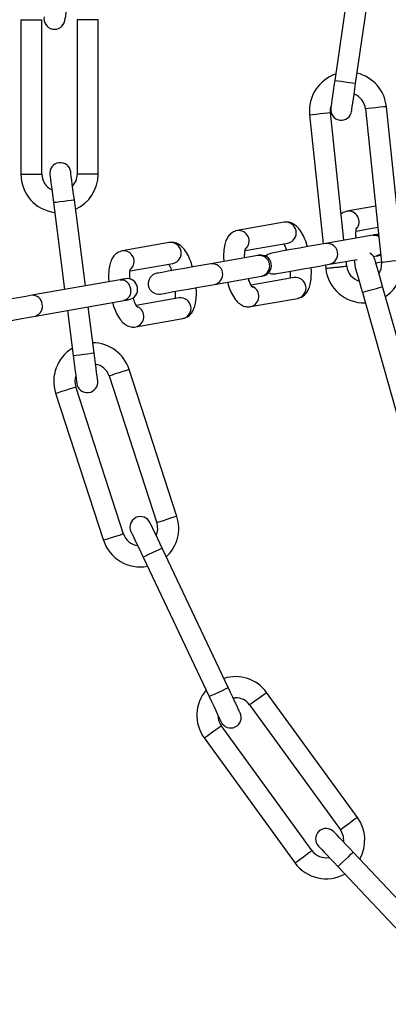
# Model space of a CAD drawing. Units: millimetres. Extents: x 873 to 3223, y 919 to 2294.
# Drawn here: x 1878 to 1930, y 1039 to 1179 of the extents above; entities that cross this region are included whole.
import ezdxf

# ---------------------------------------------------------------- set-up
doc = ezdxf.new("R2010")
doc.units = ezdxf.units.MM
doc.header["$LTSCALE"] = 10

msp = doc.modelspace()

# ---------------------------------------------------------------- linework, layer by layer
at = {"color": 7, "linetype": 'Continuous', "lineweight": 25}
for p, q in [((1925.68, 1192.58), (1922.54, 1170.8)), ((1925.68, 1192.58), (1922.54, 1170.8)), ((1925.51, 1170.37), (1928.65, 1192.15)), ((1925.51, 1170.37), (1928.65, 1192.15)), ((1877.84, 1179.45), (1877.84, 1157.42)), ((1880.84, 1157.42), (1880.84, 1179.45)), ((1885.84, 1179.45), (1885.84, 1157.45)), ((1888.84, 1157.45), (1888.84, 1179.45)), ((1932.2, 1145.18), (1929.9, 1167.06)), ((1932.2, 1145.18), (1929.9, 1167.06)), ((1918.96, 1165.91), (1920.89, 1147.5)), ((1918.96, 1165.91), (1920.89, 1147.5)), ((1923.85, 1148.02), (1921.94, 1166.23)), ((1923.85, 1148.02), (1921.94, 1166.23)), ((1926.91, 1166.75), (1929.21, 1144.87)), ((1926.91, 1166.75), (1929.21, 1144.87)), ((1882.47, 1153.43), (1884.07, 1141.01)), ((1887.03, 1141.53), (1885.45, 1153.81)), ((1928.37, 1152.88), (1924.28, 1152.16)), ((1915.35, 1150.59), (1908.65, 1149.41)), ((1925.58, 1149.34), (1928.69, 1149.89)), ((1898.97, 1147.7), (1892.28, 1146.52)), ((1909.76, 1146.56), (1915.87, 1147.63)), ((1927.96, 1148.75), (1921.26, 1147.57)), ((1928.67, 1145.83), (1929.1, 1145.97)), ((1893.39, 1143.67), (1899.49, 1144.74)), ((1911.58, 1145.86), (1904.88, 1144.68)), ((1921.78, 1144.61), (1925.75, 1145.31)), ((1924.24, 1144.35), (1924.17, 1145.03)), ((1924.24, 1144.35), (1924.17, 1145.03)), ((1928.05, 1145.72), (1928.48, 1145.79)), ((1929.21, 1144.91), (1928.41, 1144.77)), ((1921.21, 1144.51), (1921.26, 1144)), ((1921.21, 1144.51), (1921.26, 1144)), ((1891.98, 1142.4), (1879.4, 1140.19)), ((1905.4, 1141.72), (1912.1, 1142.91)), ((1916.74, 1142.71), (1910.63, 1141.63)), ((1926.47, 1140.6), (1932.46, 1119.43)), ((1926.47, 1140.6), (1932.46, 1119.43)), ((1935.35, 1120.25), (1929.36, 1141.42)), ((1935.35, 1120.25), (1929.36, 1141.42)), ((1879.92, 1137.23), (1892.5, 1139.45)), ((1900.36, 1139.82), (1894.26, 1138.74)), ((1910.56, 1138.57), (1917.26, 1139.75)), ((1884.46, 1138.03), (1885.29, 1131.61)), ((1888.26, 1131.99), (1887.42, 1138.55)), ((1894.19, 1135.68), (1900.88, 1136.87)), ((1900.05, 1108.7), (1893.25, 1129.63)), ((1890.4, 1128.7), (1897.2, 1107.78)), ((1892.47, 1106.14), (1885.64, 1127.15)), ((1882.79, 1126.23), (1889.6, 1105.27)), ((1907.36, 1084.31), (1897.94, 1104.19)), ((1895.23, 1102.9), (1904.65, 1083.02)), ((1908.06, 1082.85), (1908.39, 1082.87)), ((1925.77, 1065.8), (1912.84, 1083.6)), ((1910.41, 1081.84), (1923.34, 1064.04)), ((1919.33, 1061.06), (1906.37, 1078.9)), ((1903.94, 1077.14), (1916.89, 1059.31)), ((1940.27, 1044.86), (1925.16, 1060.86)), ((1922.98, 1058.8), (1938.08, 1042.8))]:
    msp.add_line(p, q, dxfattribs=at)
at = {"color": 1, "linetype": 'Continuous', "lineweight": 25}
for p, q in [((1877.84, 1179.45), (1880.84, 1179.45)), ((1888.84, 1179.45), (1885.84, 1179.45)), ((1877.84, 1157.45), (1880.84, 1157.45)), ((1888.84, 1157.45), (1885.84, 1157.45))]:
    msp.add_line(p, q, dxfattribs=at)
at = {"color": 7, "linetype": 'Continuous', "lineweight": 25, "flags": 128}
for points in [[(1884.09, 1179.31), (1884.11, 1179.39), (1884.15, 1179.61), (1884.22, 1179.97), (1884.31, 1180.46), (1884.42, 1181.06), (1884.55, 1181.74), (1884.69, 1182.47), (1884.83, 1183.24)], [(1922.54, 1170.8), (1922.43, 1170.03), (1922.32, 1169.29), (1922.22, 1168.6), (1922.14, 1168), (1922.07, 1167.51), (1922.02, 1167.14), (1921.98, 1166.92), (1921.97, 1166.84)], [(1922.54, 1170.8), (1922.43, 1170.03), (1922.32, 1169.29), (1922.22, 1168.6), (1922.14, 1168), (1922.07, 1167.51), (1922.02, 1167.14), (1921.98, 1166.92), (1921.97, 1166.84)], [(1924.94, 1166.41), (1924.95, 1166.49), (1924.98, 1166.72), (1925.04, 1167.08), (1925.11, 1167.57), (1925.19, 1168.17), (1925.29, 1168.86), (1925.4, 1169.6), (1925.51, 1170.37)], [(1924.94, 1166.41), (1924.95, 1166.49), (1924.98, 1166.72), (1925.04, 1167.08), (1925.11, 1167.57), (1925.19, 1168.17), (1925.29, 1168.86), (1925.4, 1169.6), (1925.51, 1170.37)], [(1921.94, 1166.23), (1921.94, 1166.75), (1922.02, 1167.15)], [(1921.94, 1166.23), (1921.94, 1166.75), (1922.02, 1167.15)], [(1881.96, 1157.39), (1881.97, 1157.32), (1882, 1157.09), (1882.04, 1156.72), (1882.11, 1156.23), (1882.19, 1155.63), (1882.27, 1154.94), (1882.37, 1154.2), (1882.47, 1153.43)], [(1885.45, 1153.81), (1885.35, 1154.58), (1885.25, 1155.33), (1885.16, 1156.01), (1885.08, 1156.61), (1885.02, 1157.11), (1884.97, 1157.47), (1884.94, 1157.7), (1884.93, 1157.78)], [(1885.84, 1157.45), (1885.65, 1156.49), (1885.19, 1155.77)], [(1928.79, 1148.89), (1928.23, 1148.8), (1928.15, 1148.78)], [(1928.81, 1148.75), (1928.73, 1148.77), (1928.15, 1148.78)], [(1921.26, 1147.57), (1920.7, 1147.47), (1919.83, 1147.31), (1918.73, 1147.12), (1917.51, 1146.91), (1916.3, 1146.69), (1915.2, 1146.5), (1914.33, 1146.34), (1913.77, 1146.25), (1913.57, 1146.21)], [(1913.57, 1146.21), (1913.03, 1146), (1912.73, 1145.75)], [(1904.88, 1144.68), (1904.32, 1144.58), (1903.45, 1144.43), (1902.35, 1144.23), (1901.14, 1144.02), (1899.92, 1143.8), (1898.82, 1143.61), (1897.95, 1143.46), (1897.39, 1143.36), (1897.2, 1143.32)], [(1914.1, 1143.26), (1914.29, 1143.29), (1914.85, 1143.39), (1915.72, 1143.54), (1916.82, 1143.74), (1918.03, 1143.95), (1919.25, 1144.17), (1920.35, 1144.36), (1921.22, 1144.51), (1921.78, 1144.61)], [(1925.37, 1145.25), (1925.33, 1145.03), (1925.38, 1144.45)], [(1925.37, 1145.25), (1925.33, 1145.03), (1925.38, 1144.45)], [(1929.36, 1141.42), (1929.14, 1142.17), (1928.94, 1142.89), (1928.75, 1143.55), (1928.59, 1144.14), (1928.45, 1144.62), (1928.35, 1144.97), (1928.29, 1145.19), (1928.27, 1145.27)], [(1929.36, 1141.42), (1929.14, 1142.17), (1928.94, 1142.89), (1928.75, 1143.55), (1928.59, 1144.14), (1928.45, 1144.62), (1928.35, 1144.97), (1928.29, 1145.19), (1928.27, 1145.27)], [(1928.48, 1145.79), (1928.52, 1145.8), (1928.56, 1145.81), (1928.59, 1145.81), (1928.62, 1145.82), (1928.64, 1145.82), (1928.66, 1145.82), (1928.67, 1145.83), (1928.67, 1145.83)], [(1928.67, 1145.83), (1928.76, 1145.84), (1929.1, 1145.9)], [(1929.21, 1144.87), (1929.12, 1143.9), (1928.83, 1143.26)], [(1929.21, 1144.87), (1929.12, 1143.9), (1928.83, 1143.26)], [(1913.14, 1143.4), (1913.51, 1143.27), (1914.1, 1143.26)], [(1925.38, 1144.45), (1925.4, 1144.37), (1925.46, 1144.16), (1925.56, 1143.8), (1925.7, 1143.32), (1925.86, 1142.74), (1926.05, 1142.07), (1926.26, 1141.35), (1926.47, 1140.6)], [(1925.38, 1144.45), (1925.4, 1144.37), (1925.46, 1144.16), (1925.56, 1143.8), (1925.7, 1143.32), (1925.86, 1142.74), (1926.05, 1142.07), (1926.26, 1141.35), (1926.47, 1140.6)], [(1912.1, 1142.91), (1912.15, 1142.91), (1912.19, 1142.92), (1912.22, 1142.93), (1912.25, 1142.93), (1912.27, 1142.93), (1912.28, 1142.94), (1912.29, 1142.94), (1912.29, 1142.94)], [(1897.72, 1140.37), (1897.91, 1140.4), (1898.47, 1140.5), (1899.34, 1140.66), (1900.44, 1140.85), (1901.66, 1141.06), (1902.88, 1141.28), (1903.97, 1141.47), (1904.85, 1141.63), (1905.4, 1141.72)], [(1879.4, 1140.19), (1878.54, 1140.03), (1877.44, 1139.84), (1876.22, 1139.62), (1875, 1139.41), (1873.89, 1139.21), (1873.01, 1139.06), (1872.45, 1138.96), (1872.26, 1138.93)], [(1892.5, 1139.45), (1892.67, 1139.48), (1892.82, 1139.51), (1892.94, 1139.53), (1893.05, 1139.55), (1893.13, 1139.56), (1893.19, 1139.57), (1893.22, 1139.58), (1893.23, 1139.58)], [(1872.78, 1135.97), (1872.97, 1136.01), (1873.54, 1136.11), (1874.41, 1136.26), (1875.52, 1136.45), (1876.74, 1136.67), (1877.96, 1136.89), (1879.06, 1137.08), (1879.92, 1137.23)], [(1888.78, 1128.02), (1888.77, 1128.1), (1888.74, 1128.33), (1888.69, 1128.69), (1888.63, 1129.19), (1888.55, 1129.79), (1888.46, 1130.47), (1888.36, 1131.22), (1888.26, 1131.99)], [(1885.29, 1131.61), (1885.39, 1130.83), (1885.48, 1130.09), (1885.57, 1129.4), (1885.65, 1128.8), (1885.71, 1128.31), (1885.76, 1127.94), (1885.79, 1127.72), (1885.8, 1127.64)], [(1897.94, 1104.19), (1897.61, 1104.89), (1897.29, 1105.57), (1896.99, 1106.2), (1896.73, 1106.75), (1896.52, 1107.2), (1896.36, 1107.53), (1896.26, 1107.73), (1896.23, 1107.8)], [(1897.2, 1107.78), (1897.31, 1106.81), (1897.1, 1105.97)], [(1893.52, 1106.52), (1893.55, 1106.45), (1893.65, 1106.24), (1893.81, 1105.91), (1894.02, 1105.46), (1894.28, 1104.91), (1894.58, 1104.29), (1894.9, 1103.61), (1895.23, 1102.9)], [(1909.08, 1080.69), (1909.04, 1080.76), (1908.95, 1080.97), (1908.79, 1081.3), (1908.58, 1081.75), (1908.32, 1082.3), (1908.02, 1082.93), (1907.7, 1083.6), (1907.36, 1084.31)], [(1904.65, 1083.02), (1904.99, 1082.32), (1905.31, 1081.64), (1905.61, 1081.02), (1905.86, 1080.47), (1906.08, 1080.02), (1906.24, 1079.69), (1906.33, 1079.48), (1906.37, 1079.41)], [(1925.16, 1060.86), (1924.63, 1061.43), (1924.11, 1061.97), (1923.64, 1062.48), (1923.22, 1062.92), (1922.88, 1063.28), (1922.62, 1063.55), (1922.47, 1063.71), (1922.41, 1063.77)], [(1923.34, 1064.04), (1923.75, 1063.15), (1923.81, 1062.3)], [(1920.23, 1061.71), (1920.29, 1061.65), (1920.44, 1061.49), (1920.7, 1061.22), (1921.04, 1060.86), (1921.45, 1060.42), (1921.93, 1059.91), (1922.44, 1059.37), (1922.98, 1058.8)]]:
    msp.add_lwpolyline(points, dxfattribs=at)
at = {"color": 1, "linetype": 'Continuous', "lineweight": 25, "flags": 128}
for points in [[(1922.54, 1170.8), (1922.65, 1170.78), (1922.98, 1170.74), (1923.46, 1170.67), (1924.03, 1170.59), (1924.59, 1170.5), (1925.08, 1170.44), (1925.4, 1170.39), (1925.51, 1170.37)], [(1922.54, 1170.8), (1922.65, 1170.78), (1922.98, 1170.74), (1923.46, 1170.67), (1924.03, 1170.59), (1924.59, 1170.5), (1925.08, 1170.44), (1925.4, 1170.39), (1925.51, 1170.37)], [(1929.9, 1167.06), (1929.78, 1167.05), (1929.46, 1167.02), (1928.98, 1166.97), (1928.41, 1166.91), (1927.83, 1166.85), (1927.35, 1166.79), (1927.03, 1166.76), (1926.91, 1166.75), (1926.91, 1166.75)], [(1929.9, 1167.06), (1929.78, 1167.05), (1929.46, 1167.02), (1928.98, 1166.97), (1928.41, 1166.91), (1927.83, 1166.85), (1927.35, 1166.79), (1927.03, 1166.76), (1926.91, 1166.75), (1926.91, 1166.75)], [(1918.96, 1165.91), (1919.07, 1165.92), (1919.39, 1165.96), (1919.88, 1166.01), (1920.45, 1166.07), (1921.02, 1166.13), (1921.5, 1166.18), (1921.83, 1166.21), (1921.94, 1166.23), (1921.94, 1166.23)], [(1918.96, 1165.91), (1919.07, 1165.92), (1919.39, 1165.96), (1919.88, 1166.01), (1920.45, 1166.07), (1921.02, 1166.13), (1921.5, 1166.18), (1921.83, 1166.21), (1921.94, 1166.23), (1921.94, 1166.23)], [(1882.47, 1153.43), (1882.58, 1153.44), (1882.91, 1153.48), (1883.39, 1153.54), (1883.96, 1153.62), (1884.53, 1153.69), (1885.01, 1153.75), (1885.33, 1153.8), (1885.45, 1153.81)], [(1927.96, 1148.75), (1928.51, 1148.73), (1928.82, 1148.62)], [(1929.09, 1146.07), (1929, 1146), (1928.48, 1145.79)], [(1932.2, 1145.18), (1932.08, 1145.17), (1931.76, 1145.14), (1931.28, 1145.09), (1930.7, 1145.03), (1930.13, 1144.97), (1929.65, 1144.92), (1929.33, 1144.88), (1929.21, 1144.87), (1929.21, 1144.87)], [(1932.2, 1145.18), (1932.08, 1145.17), (1931.76, 1145.14), (1931.28, 1145.09), (1930.7, 1145.03), (1930.13, 1144.97), (1929.65, 1144.92), (1929.33, 1144.88), (1929.21, 1144.87), (1929.21, 1144.87)], [(1926.47, 1140.6), (1926.58, 1140.63), (1926.89, 1140.72), (1927.36, 1140.85), (1927.91, 1141.01), (1928.47, 1141.16), (1928.93, 1141.3), (1929.25, 1141.39), (1929.36, 1141.42)], [(1926.47, 1140.6), (1926.58, 1140.63), (1926.89, 1140.72), (1927.36, 1140.85), (1927.91, 1141.01), (1928.47, 1141.16), (1928.93, 1141.3), (1929.25, 1141.39), (1929.36, 1141.42)], [(1885.29, 1131.61), (1885.4, 1131.62), (1885.72, 1131.66), (1886.21, 1131.73), (1886.78, 1131.8), (1887.34, 1131.87), (1887.83, 1131.93), (1888.15, 1131.98), (1888.26, 1131.99)], [(1893.25, 1129.63), (1893.14, 1129.59), (1892.83, 1129.49), (1892.37, 1129.34), (1891.82, 1129.16), (1891.28, 1128.99), (1890.82, 1128.83), (1890.51, 1128.73), (1890.4, 1128.7)], [(1882.79, 1126.23), (1882.9, 1126.26), (1883.21, 1126.36), (1883.67, 1126.51), (1884.22, 1126.69), (1884.76, 1126.87), (1885.22, 1127.02), (1885.53, 1127.12), (1885.64, 1127.15)], [(1900.05, 1108.7), (1899.94, 1108.67), (1899.63, 1108.57), (1899.17, 1108.42), (1898.62, 1108.24), (1898.08, 1108.06), (1897.61, 1107.91), (1897.3, 1107.81), (1897.2, 1107.78)], [(1889.59, 1105.3), (1889.7, 1105.34), (1890.01, 1105.44), (1890.47, 1105.59), (1891.01, 1105.77), (1891.56, 1105.94), (1892.02, 1106.09), (1892.33, 1106.2), (1892.44, 1106.23), (1892.44, 1106.23)], [(1895.23, 1102.9), (1895.33, 1102.95), (1895.63, 1103.09), (1896.07, 1103.3), (1896.59, 1103.55), (1897.11, 1103.79), (1897.55, 1104), (1897.84, 1104.14), (1897.94, 1104.19)], [(1904.65, 1083.02), (1904.76, 1083.07), (1905.05, 1083.21), (1905.49, 1083.42), (1906.01, 1083.67), (1906.53, 1083.91), (1906.97, 1084.12), (1907.26, 1084.26), (1907.36, 1084.31)], [(1912.84, 1083.6), (1912.75, 1083.53), (1912.48, 1083.34), (1912.09, 1083.06), (1911.63, 1082.72), (1911.16, 1082.38), (1910.77, 1082.1), (1910.5, 1081.91), (1910.41, 1081.84)], [(1903.94, 1077.14), (1904.03, 1077.2), (1904.3, 1077.39), (1904.69, 1077.68), (1905.15, 1078.02), (1905.62, 1078.35), (1906.01, 1078.64), (1906.27, 1078.83), (1906.37, 1078.9)], [(1925.77, 1065.8), (1925.68, 1065.74), (1925.41, 1065.55), (1925.02, 1065.26), (1924.56, 1064.92), (1924.09, 1064.58), (1923.7, 1064.3), (1923.44, 1064.11), (1923.34, 1064.04)], [(1916.87, 1059.34), (1916.96, 1059.4), (1917.23, 1059.6), (1917.62, 1059.88), (1918.08, 1060.22), (1918.55, 1060.56), (1918.94, 1060.84), (1919.21, 1061.03), (1919.3, 1061.1), (1919.3, 1061.1)], [(1922.98, 1058.8), (1923.06, 1058.88), (1923.3, 1059.1), (1923.65, 1059.44), (1924.07, 1059.83), (1924.49, 1060.22), (1924.84, 1060.56), (1925.08, 1060.78), (1925.16, 1060.86)]]:
    msp.add_lwpolyline(points, dxfattribs=at)
at = {"color": 7, "linetype": 'Continuous', "lineweight": 25}
for radius in [249, 225]:
    msp.add_circle((2048.34, 1168.45), radius, dxfattribs=at)
for centre, radius, start, end in [((2048.34, 2094.45), 1175, 180, 0), ((1882.62, 1179.59), 1.5, 169.3582, 349.3582), ((1924.43, 1166.49), 5.5, 108.6175, 186), ((1924.43, 1166.49), 5.5, 6, 76.3892), ((1924.43, 1166.49), 2.5, 6, 69.8206), ((1923.46, 1166.63), 1.5, 171.8052, 351.8052), ((1883.45, 1157.58), 1.5, 7.3582, 187.3582), ((1883.34, 1157.45), 5.5, 180.026, 262.803), ((1883.34, 1157.45), 2.5, 179.974, 243.7928), ((1883.34, 1157.45), 5.5, 294.4643, 0), ((1936.54, 1100.71), 48.8, 99.903, 100.1331), ((1926.82, 1144.86), 1.5, 15.8052, 61.5163), ((1911.84, 1144.95), 0.948, 94.0289, 105.882), ((1912.03, 1144.42), 1.5, 280, 100), ((1926.73, 1144.61), 5.5, 303.3799, 6), ((1897.46, 1141.85), 1.5, 100, 280), ((1926.73, 1144.61), 5.5, 185.9942, 271.7116), ((1926.73, 1144.61), 2.5, 186, 253.4129), ((1918.05, 996.79), 147.93, 99.8599, 100.1475), ((1892.97, 1141.06), 1.5, 280, 100), ((1888.02, 1127.93), 5.5, 18, 89.4016), ((1888.02, 1127.93), 5.5, 121.3767, 198), ((1888.02, 1127.93), 2.5, 18, 79.6283), ((1888.02, 1127.93), 2.5, 160.927, 198), ((1887.29, 1127.83), 1.5, 187.3582, 7.3582), ((1894.87, 1107.16), 1.5, 25.3582, 205.3582), ((1894.82, 1107), 5.5, 312.4643, 18), ((1894.82, 1107), 5.5, 198.0062, 280.803), ((1894.82, 1107), 2.5, 197.9934, 261.7928), ((1908.39, 1080.37), 5.5, 36, 107.4016), ((1908.39, 1080.37), 5.5, 139.3767, 216), ((1908.39, 1080.37), 2.5, 36, 90), ((1908.39, 1080.37), 2.5, 178.927, 216), ((1907.72, 1080.05), 1.5, 205.3582, 25.3582), ((1921.32, 1062.57), 5.5, 330.4643, 36), ((1921.32, 1062.74), 1.5, 43.3582, 223.3582), ((1921.32, 1062.57), 2.5, 216.0314, 279.7928), ((1921.32, 1062.57), 5.5, 215.9794, 298.803)]:
    msp.add_arc(centre, radius, start, end, dxfattribs=at)
at = {"color": 1, "linetype": 'Continuous', "lineweight": 25}
for centre, radius, start, end in [((1924.5, 1150.67), 1.51, 318.4733, 98.2279), ((1915.56, 1149.1), 1.5, 281.929, 98.0706), ((1908.84, 1147.91), 1.51, 312.7991, 97.1211), ((1899.18, 1146.21), 1.5, 281.9292, 98.072), ((1921.47, 1146.08), 1.5, 281.9256, 98.0755), ((1892.46, 1145.02), 1.51, 312.7817, 97.1342), ((1905.09, 1143.19), 1.5, 281.9383, 98.0613), ((1911.78, 1144.37), 1.5, 282.3146, 97.6851), ((1916.95, 1141.22), 1.5, 281.9294, 98.0658), ((1910.23, 1140.05), 1.51, 282.8834, 66.2542), ((1879.49, 1138.81), 1.38, 4.7437, 93.5527), ((1900.57, 1138.33), 1.5, 281.9303, 98.0693), ((1879.53, 1138.56), 1.38, 286.4538, 15.2408), ((1893.85, 1137.16), 1.51, 282.8926, 66.2506)]:
    msp.add_arc(centre, radius, start, end, dxfattribs=at)
at = {"color": 7, "linetype": 'Continuous', "lineweight": 25}
for points, knots in [([(1924.28, 1152.16), (1924.04, 1152.1), (1923.72, 1152.01), (1923.51, 1151.8), (1923.46, 1151.75)], [0, 0, 0, 0, 0.771022, 1, 1, 1, 1]), ([(1918.65, 1147.11), (1918.6, 1147.28), (1918.44, 1147.86), (1918.07, 1148.72), (1917.58, 1149.55), (1917.02, 1150.15), (1916.38, 1150.52), (1915.79, 1150.64), (1915.45, 1150.6), (1915.35, 1150.59)], [0, 0, 0, 0, 0.088627, 0.289784, 0.504038, 0.670129, 0.808585, 0.944148, 1, 1, 1, 1]), ([(1908.65, 1149.41), (1908.41, 1149.33), (1907.95, 1149.19), (1907.44, 1148.7), (1907.08, 1148.12), (1906.84, 1147.37), (1906.71, 1146.39), (1906.68, 1145.55), (1906.73, 1145.06), (1906.74, 1145.01)], [0, 0, 0, 0, 0.137508, 0.26625, 0.399813, 0.559697, 0.765511, 0.975635, 1, 1, 1, 1]), ([(1925.58, 1148.33), (1925.57, 1148.53), (1925.54, 1148.98), (1925.57, 1149.47), (1925.63, 1149.77), (1925.63, 1149.78), (1925.63, 1149.78)], [0, 0, 0, 0, 0.257199, 0.585529, 0.858987, 1, 1, 1, 1]), ([(1902.27, 1144.22), (1902.22, 1144.39), (1902.06, 1144.97), (1901.69, 1145.84), (1901.2, 1146.67), (1900.64, 1147.26), (1900.01, 1147.64), (1899.42, 1147.75), (1899.07, 1147.71), (1898.97, 1147.7)], [0, 0, 0, 0, 0.088655, 0.289778, 0.504053, 0.67015, 0.8086, 0.944166, 1, 1, 1, 1]), ([(1915.28, 1147.53), (1915.3, 1147.49), (1915.39, 1147.34), (1915.54, 1147), (1915.65, 1146.67), (1915.67, 1146.58)], [0, 0, 0, 0, 0.190659, 0.781267, 1, 1, 1, 1]), ([(1892.28, 1146.52), (1892.04, 1146.45), (1891.57, 1146.3), (1891.06, 1145.82), (1890.71, 1145.24), (1890.46, 1144.49), (1890.33, 1143.5), (1890.3, 1142.66), (1890.36, 1142.17), (1890.36, 1142.12)], [0, 0, 0, 0, 0.137528, 0.266287, 0.399796, 0.559673, 0.765477, 0.975593, 1, 1, 1, 1]), ([(1909.72, 1145.53), (1909.71, 1145.66), (1909.7, 1146.04), (1909.74, 1146.49), (1909.82, 1146.83), (1909.83, 1146.85), (1909.83, 1146.86)], [0, 0, 0, 0, 0.166601, 0.511596, 0.808871, 1, 1, 1, 1]), ([(1898.9, 1144.64), (1898.92, 1144.6), (1899.01, 1144.45), (1899.17, 1144.12), (1899.27, 1143.78), (1899.3, 1143.69)], [0, 0, 0, 0, 0.190704, 0.781241, 1, 1, 1, 1]), ([(1893.35, 1142.49), (1893.34, 1142.67), (1893.32, 1143.1), (1893.36, 1143.61), (1893.44, 1143.94), (1893.45, 1143.96), (1893.46, 1143.97)], [0, 0, 0, 0, 0.223069, 0.544773, 0.821835, 1, 1, 1, 1]), ([(1916.19, 1143.63), (1916.2, 1143.5), (1916.22, 1143.13), (1916.18, 1142.76), (1916.15, 1142.62), (1916.15, 1142.6)], [0, 0, 0, 0, 0.291192, 0.894311, 1, 1, 1, 1]), ([(1917.26, 1139.75), (1917.5, 1139.83), (1917.96, 1139.97), (1918.48, 1140.45), (1918.83, 1141.03), (1919.08, 1141.78), (1919.2, 1142.77), (1919.23, 1143.61), (1919.18, 1144.1), (1919.17, 1144.15)], [0, 0, 0, 0, 0.1375291, 0.266267, 0.3998018, 0.5596804, 0.7655164, 0.9755997, 1, 1, 1, 1]), ([(1907.27, 1142.05), (1907.31, 1141.88), (1907.47, 1141.3), (1907.84, 1140.43), (1908.33, 1139.6), (1908.89, 1139.01), (1909.53, 1138.63), (1910.12, 1138.52), (1910.46, 1138.56), (1910.56, 1138.57)], [0, 0, 0, 0, 0.088656, 0.28978, 0.504056, 0.670154, 0.808594, 0.944145, 1, 1, 1, 1]), ([(1910.8, 1141.37), (1910.8, 1141.37), (1910.83, 1141.35), (1910.72, 1141.46), (1910.56, 1141.75), (1910.37, 1142.15), (1910.27, 1142.49), (1910.24, 1142.58)], [0, 0, 0, 0, 0.051413, 0.268529, 0.535176, 0.874354, 1, 1, 1, 1]), ([(1899.82, 1140.74), (1899.82, 1140.62), (1899.84, 1140.24), (1899.81, 1139.87), (1899.78, 1139.74), (1899.77, 1139.72)], [0, 0, 0, 0, 0.291086, 0.894303, 1, 1, 1, 1]), ([(1900.88, 1136.87), (1901.12, 1136.94), (1901.59, 1137.08), (1902.1, 1137.57), (1902.45, 1138.15), (1902.7, 1138.9), (1902.83, 1139.88), (1902.86, 1140.73), (1902.8, 1141.21), (1902.8, 1141.26)], [0, 0, 0, 0, 0.1375092, 0.2662528, 0.3998249, 0.559706, 0.7655014, 0.9756277, 1, 1, 1, 1]), ([(1890.89, 1139.17), (1890.94, 1138.99), (1891.1, 1138.41), (1891.47, 1137.55), (1891.95, 1136.72), (1892.51, 1136.12), (1893.15, 1135.75), (1893.74, 1135.63), (1894.09, 1135.67), (1894.19, 1135.68)], [0, 0, 0, 0, 0.088669, 0.2897893, 0.5040382, 0.6701482, 0.8085858, 0.9441495, 1, 1, 1, 1]), ([(1894.42, 1138.48), (1894.43, 1138.48), (1894.45, 1138.46), (1894.35, 1138.57), (1894.18, 1138.87), (1893.98, 1139.31), (1893.86, 1139.69), (1893.82, 1139.83)], [0, 0, 0, 0, 0.048192, 0.2521, 0.502544, 0.821153, 1, 1, 1, 1])]:
    msp.add_open_spline(points, degree=3, knots=knots, dxfattribs=at)
at = {"color": 1, "linetype": 'Continuous', "lineweight": 25}
for points, knots in [([(1921.26, 1144.03), (1921.28, 1144.04), (1921.32, 1144.04), (1921.67, 1144.08), (1922.16, 1144.13), (1922.75, 1144.19), (1923.34, 1144.25), (1923.83, 1144.3), (1924.17, 1144.34), (1924.22, 1144.34), (1924.24, 1144.35)], [0, 0, 0, 0, 0.1250158, 0.250013, 0.3750159, 0.4999919, 0.6249876, 0.7499949, 0.8749891, 1, 1, 1, 1]), ([(1921.26, 1144.03), (1921.28, 1144.04), (1921.32, 1144.04), (1921.67, 1144.08), (1922.16, 1144.13), (1922.75, 1144.19), (1923.34, 1144.25), (1923.83, 1144.3), (1924.17, 1144.34), (1924.22, 1144.34), (1924.24, 1144.35)], [0, 0, 0, 0, 0.1250158, 0.250013, 0.3750159, 0.4999919, 0.6249876, 0.7499949, 0.8749891, 1, 1, 1, 1]), ([(1891.98, 1142.4), (1892.14, 1142.41), (1892.47, 1142.42), (1892.92, 1142.15), (1893.29, 1141.71), (1893.39, 1141.33), (1893.45, 1141.14)], [0, 0, 0, 0, 0.249958, 0.500005, 0.750014, 1, 1, 1, 1]), ([(1893.45, 1141.14), (1893.46, 1140.94), (1893.49, 1140.55), (1893.3, 1140.01), (1892.96, 1139.6), (1892.66, 1139.5), (1892.5, 1139.45)], [0, 0, 0, 0, 0.250025, 0.500039, 0.750074, 1, 1, 1, 1])]:
    msp.add_open_spline(points, degree=3, knots=knots, dxfattribs=at)

doc.saveas('drawing.dxf')
